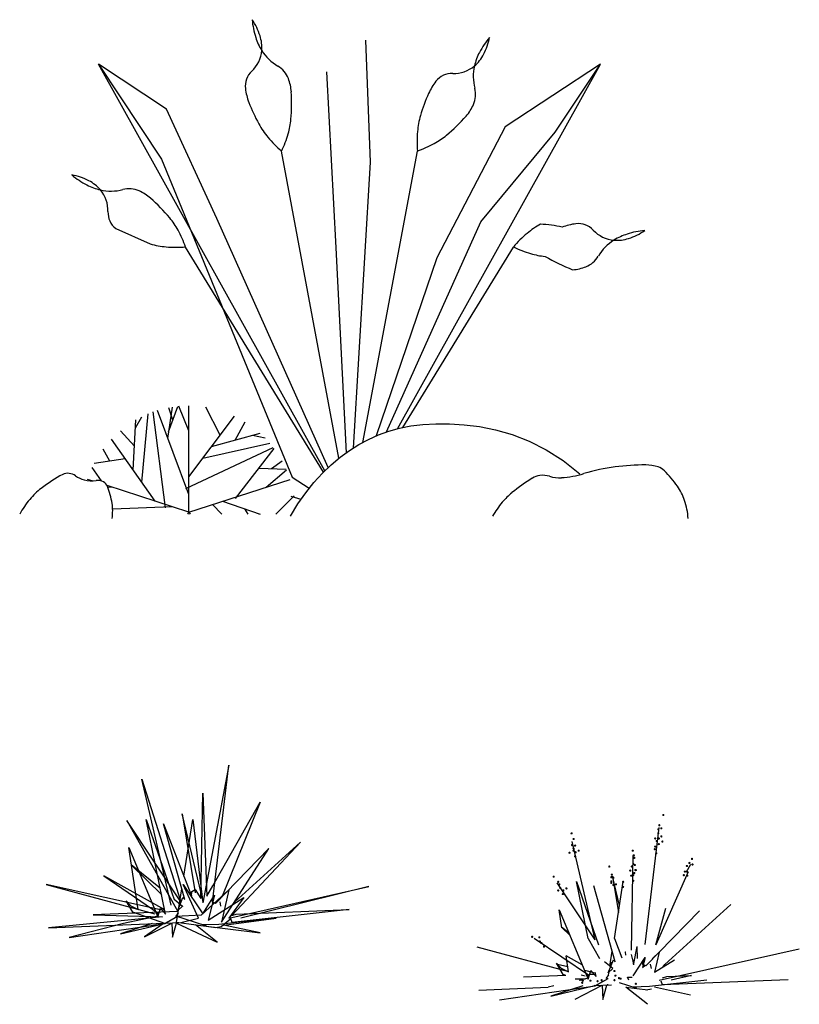
# Model space of a CAD drawing. Units: millimetres. Extents: x -48559 to 356317, y 32193 to 508246.
# Drawn here: x 109236 to 110994, y 134772 to 136993 of the extents above; entities that cross this region are included whole.
import ezdxf

# ---------------------------------------------------------------- set-up
doc = ezdxf.new("R2010")
doc.units = ezdxf.units.MM
doc.header["$LTSCALE"] = 5000
doc.header["$MEASUREMENT"] = 0
doc.layers.add('0_Very Thin', color=8, linetype='Continuous')

# ---------------------------------------------------------------- blocks, each defined once
blk = doc.blocks.new('plant 3')
for p, q in [((361.5204, 393.9571), (361.5204, 393.9571)), ((361.787, 393.6355), (361.7766, 393.9109)), ((362.0555, 393.9172), (362.0555, 393.9172)), ((361.6845, 392.9396), (361.1741, 393.8569)), ((361.1741, 393.8569), (361.3157, 393.6422)), ((361.3276, 393.7554), (361.1741, 393.8569)), ((361.6881, 393.8393), (361.709, 393.4427)), ((361.8478, 393.0343), (362.3055, 393.8569)), ((362.3055, 393.8569), (362.0908, 393.7153)), ((362.204, 393.7034), (362.3055, 393.8569)), ((361.4411, 393.5087), (361.3276, 393.7554)), ((362.0908, 393.7153), (361.9372, 393.4201)), ((362.0361, 393.5013), (362.204, 393.7034)), ((361.3157, 393.6422), (361.6109, 392.9254)), ((361.716, 392.9676), (361.5867, 393.6608)), ((361.5867, 393.6608), (361.5867, 393.6608)), ((361.7703, 393.0036), (361.8929, 393.6608)), ((361.8929, 393.6608), (361.8929, 393.6608)), ((361.7488, 392.9908), (361.787, 393.6355)), ((361.1139, 393.6069), (361.1139, 393.6069)), ((361.6921, 392.9469), (361.4411, 393.5087)), ((361.2129, 393.4863), (361.2904, 393.4513)), ((361.8236, 393.0272), (362.0361, 393.5013)), ((362.4056, 393.4814), (362.4056, 393.4814)), ((361.6811, 392.9363), (361.3703, 393.4443)), ((361.3703, 393.4443), (361.3703, 393.4443)), ((361.709, 393.4427), (361.7327, 392.98)), ((361.8603, 393.0372), (362.1094, 393.4443)), ((362.1094, 393.4443), (362.1094, 393.4443)), ((361.9372, 393.4201), (361.8004, 393.0183)), ((361.3321, 393.0271), (361.3528, 393.0847)), ((361.3777, 393.0295), (361.3548, 393.085)), ((361.3777, 392.846), (361.3777, 393.086)), ((361.2715, 392.9137), (361.2863, 393.0679)), ((361.325, 392.8562), (361.2975, 393.0722)), ((361.3777, 392.886), (361.3073, 393.0755)), ((361.3307, 393.0126), (361.3412, 393.0833)), ((361.3416, 393.0536), (361.3324, 393.0817)), ((361.3777, 392.926), (361.4804, 393.063)), ((361.4482, 393.0199), (361.4162, 393.0829)), ((361.2524, 392.9408), (361.258, 393.0541)), ((361.2571, 393.0361), (361.2717, 393.0613)), ((361.4819, 393.0088), (361.5049, 393.0496)), ((361.8528, 393.0357), (361.8783, 393.0408)), ((361.8783, 393.0408), (361.9054, 393.0441)), ((361.9054, 393.0441), (361.9343, 393.0457)), ((361.9343, 393.0457), (361.9652, 393.0455)), ((361.9652, 393.0455), (361.9982, 393.0435)), ((361.9982, 393.0435), (362.0331, 393.0391)), ((361.2551, 392.9954), (361.2234, 393.0299)), ((361.4291, 392.9945), (361.5386, 393.0242)), ((361.5212, 393.0195), (361.5497, 393.0135)), ((361.783, 393.0104), (361.8053, 393.0205)), ((361.8053, 393.0205), (361.8285, 393.029)), ((361.8285, 393.029), (361.8528, 393.0357)), ((362.0331, 393.0391), (362.0694, 393.0318)), ((362.0694, 393.0318), (362.1067, 393.0211)), ((362.1067, 393.0211), (362.1448, 393.0063)), ((361.3017, 392.8708), (361.2032, 393.0107)), ((361.4092, 392.968), (361.5605, 393.0016)), ((361.7399, 392.9853), (361.7612, 392.9987)), ((361.7612, 392.9987), (361.783, 393.0104)), ((362.1448, 393.0063), (362.1831, 392.987)), ((361.1994, 392.9613), (361.1843, 392.9882)), ((361.3711, 392.8994), (361.568, 392.9923)), ((361.4828, 392.8769), (361.5701, 392.9896)), ((361.7191, 392.9702), (361.7399, 392.9853)), ((362.1831, 392.987), (362.2214, 392.9625)), ((361.2341, 392.9667), (361.1643, 392.9559)), ((361.5639, 392.9446), (361.5879, 392.962)), ((361.679, 392.9343), (361.6987, 392.9532)), ((361.6987, 392.9532), (361.7191, 392.9702)), ((362.2214, 392.9625), (362.2591, 392.9323)), ((361.1804, 392.9165), (361.16, 392.9469)), ((361.5359, 392.9454), (361.597, 392.9435)), ((361.5522, 392.9027), (361.5979, 392.9417)), ((361.6598, 392.9133), (361.679, 392.9343)), ((361.16, 392.9168), (361.1495, 392.9202)), ((361.3777, 392.846), (361.606, 392.9202)), ((361.6109, 392.9254), (361.6493, 392.9)), ((361.6414, 392.8901), (361.6598, 392.9133)), ((361.3777, 392.846), (361.1933, 392.906)), ((361.2032, 392.9027), (361.1949, 392.9021)), ((361.6238, 392.8647), (361.6414, 392.8901)), ((361.4314, 392.8635), (361.4519, 392.8418)), ((361.4538, 392.8708), (361.5386, 392.8418)), ((361.5739, 392.8418), (361.6149, 392.8827)), ((361.607, 392.8368), (361.6238, 392.8647)), ((361.6307, 392.8747), (361.6084, 392.8818)), ((361.3397, 392.8584), (361.206, 392.8528)), ((361.3777, 392.846), (361.3746, 392.8418)), ((361.3777, 392.846), (361.3808, 392.8418)), ((361.5035, 392.8538), (361.5106, 392.8418)), ((361.5348, 392.8431), (361.5357, 392.8418))]:
    blk.add_line(p, q)
for centre, radius, start, end in [((361.4122, 393.8814), 0.132, 17.3016, 34.9533), ((361.7154, 393.9755), 0.1959, 185.3918, 197.3016), ((361.6487, 393.9547), 0.126, 197.3016, 212.1649), ((361.4529, 393.8941), 0.0894, 355.8109, 17.3016), ((362.2064, 393.7923), 0.1959, 140.3918, 152.3016), ((361.9255, 393.9402), 0.132, 332.3016, 349.9533), ((361.4718, 393.8927), 0.0704, 312.5761, 355.8109), ((361.6331, 393.9449), 0.1076, 212.1649, 239.322), ((362.1445, 393.8248), 0.126, 152.3016, 167.1649), ((361.9632, 393.9204), 0.0894, 310.8109, 332.3016), ((361.5502, 393.8074), 0.0454, 132.5761, 187.205), ((361.5493, 393.8036), 0.0567, 21.5755, 59.322), ((361.9756, 393.9061), 0.0704, 267.5761, 310.8109), ((362.1266, 393.8289), 0.1076, 167.1649, 194.322), ((361.5102, 393.7881), 0.0988, 3.659, 21.5755), ((362.0426, 393.7346), 0.1364, 142.205, 155.7402), ((361.9707, 393.7904), 0.0454, 87.5761, 142.205), ((361.6405, 393.8189), 0.1364, 187.205, 200.7402), ((361.9674, 393.7882), 0.0567, 336.5755, 14.322), ((361.2087, 393.7688), 0.4008, 354.7924, 3.659), ((362.2596, 393.6368), 0.3744, 155.7402, 163.8978), ((361.8631, 393.9031), 0.3744, 200.7402, 208.8978), ((361.9288, 393.805), 0.0988, 318.659, 336.5755), ((361.4384, 393.7479), 0.1702, 343.5513, 354.7924), ((362.0827, 393.6879), 0.1902, 163.8978, 174.9935), ((361.702, 394.0045), 0.4008, 309.7924, 318.659), ((361.7018, 393.8141), 0.1902, 208.8978, 219.9935), ((361.7616, 393.8643), 0.2683, 219.9935, 229.3316), ((361.3468, 393.7749), 0.2657, 334.5604, 343.5513), ((362.1605, 393.6811), 0.2683, 174.9935, 184.3316), ((361.8496, 393.8273), 0.1702, 298.5513, 309.7924), ((361.8039, 393.9112), 0.2657, 289.5604, 298.5513), ((361.0908, 393.4769), 0.132, 62.3016, 79.9533), ((361.2388, 393.7578), 0.1959, 230.3918, 242.3016), ((361.2063, 393.696), 0.126, 242.3016, 257.1649), ((361.1106, 393.5146), 0.0894, 40.8109, 62.3016), ((361.2022, 393.678), 0.1076, 257.1649, 284.322), ((361.125, 393.527), 0.0704, 357.5761, 40.8109), ((361.2428, 393.5188), 0.0567, 66.5755, 104.322), ((361.2261, 393.4802), 0.0988, 48.659, 66.5755), ((361.0266, 393.2534), 0.4008, 39.7924, 48.659), ((361.2407, 393.5221), 0.0454, 177.5761, 232.205), ((361.2038, 393.401), 0.1702, 28.5513, 39.7924), ((362.2627, 393.3293), 0.1902, 118.8978, 129.9935), ((362.1508, 393.1817), 0.3148, 77.4694, 86.3671), ((362.2674, 393.3614), 0.1364, 97.205, 110.7402), ((362.256, 393.4517), 0.0454, 42.5761, 97.205), ((361.1199, 393.3553), 0.2657, 19.5604, 28.5513), ((362.3129, 393.2694), 0.2683, 129.9935, 139.3316), ((362.3413, 393.5301), 0.0704, 222.5761, 265.8109), ((362.4033, 393.3531), 0.126, 107.3016, 122.1649), ((362.3427, 393.5489), 0.0894, 265.8109, 287.3016), ((362.4241, 393.2864), 0.1959, 95.3918, 107.3016), ((362.33, 393.5896), 0.132, 287.3016, 304.9533), ((361.3432, 393.6341), 0.1902, 253.8978, 264.9935), ((361.35, 393.7119), 0.2683, 264.9935, 274.3316), ((362.2235, 393.6843), 0.2657, 244.5604, 253.5513), ((362.3935, 393.3687), 0.1076, 122.1649, 149.322), ((362.1965, 393.5926), 0.1702, 253.5513, 264.7924), ((362.4275, 393.8523), 0.4949, 240.1289, 248.1077), ((362.2521, 393.4525), 0.0567, 291.5755, 329.322), ((362.2367, 393.4917), 0.0988, 273.659, 291.5755), ((362.4077, 392.4176), 0.5351, 90, 97.4044), ((362.4077, 392.8628), 0.0899, 71.8744, 90), ((361.2628, 392.6165), 0.3575, 118.2849, 127.572), ((361.1042, 392.9112), 0.0228, 80.9055, 118.2849), ((361.102, 392.8973), 0.0368, 56.7437, 80.9055), ((362.1752, 392.8852), 0.044, 97.9474, 121.5901), ((362.1762, 392.8782), 0.0511, 72.9926, 97.9474), ((362.2033, 393.1488), 0.2252, 273.6425, 286.7677), ((362.3957, 392.5103), 0.4416, 97.4044, 106.7677), ((362.4247, 392.9145), 0.0355, 45.0192, 71.8744), ((362.2558, 392.7455), 0.2744, 35.4424, 45.0192), ((361.1615, 392.988), 0.0716, 236.7437, 254.006), ((361.1588, 392.9789), 0.0621, 254.006, 278.875), ((361.1724, 392.892), 0.0258, 59.8291, 98.875), ((361.175, 392.8966), 0.0205, 21.8146, 59.8291), ((362.3777, 392.556), 0.4306, 121.5901, 129.1033), ((362.2129, 392.9981), 0.0743, 252.9926, 273.6425), ((361.1445, 392.7702), 0.1635, 127.572, 140.1754), ((361.0256, 392.8368), 0.1815, 9.2366, 21.8146), ((362.2018, 392.7724), 0.1516, 129.1033, 140.6917), ((362.3802, 392.8341), 0.1216, 18.4466, 35.4424), ((361.1763, 392.7437), 0.2049, 140.1754, 151.4313), ((361.1044, 392.8496), 0.1016, 360, 9.2366), ((362.2701, 392.7165), 0.24, 140.6917, 149.8975), ((362.3426, 392.8216), 0.1612, 3.7006, 18.4466), ((361.0879, 392.8496), 0.1181, 351.4344, 0)]:
    blk.add_arc(centre, radius, start, end)
blk = doc.blocks.new('plant 5')
at = {"const_width": 0.0025}
for points in [[(358.7729, 392.4019, 1), (358.7754, 392.4019, 1)], [(358.7637, 392.3789, 1), (358.7662, 392.3789, 1)], [(358.7683, 392.372, 1), (358.7708, 392.372, 1)], [(358.5658, 392.3605, 1), (358.5683, 392.3605, 1)], [(358.7545, 392.349, 1), (358.757, 392.349, 1)], [(358.7614, 392.3697, 1), (358.7639, 392.3697, 1)], [(358.7614, 392.3605, 1), (358.7639, 392.3605, 1)], [(358.7626, 392.349, 1), (358.7651, 392.349, 1)], [(358.7683, 392.3536, 1), (358.7708, 392.3536, 1)], [(358.5669, 392.334, 1), (358.5694, 392.334, 1)], [(358.5704, 392.3478, 1), (358.5729, 392.3478, 1)], [(358.5738, 392.3329, 1), (358.5763, 392.3329, 1)], [(358.7545, 392.3306, 1), (358.757, 392.3306, 1)], [(358.758, 392.3432, 1), (358.7605, 392.3432, 1)], [(358.7626, 392.3363, 1), (358.7651, 392.3363, 1)], [(358.7706, 392.3421, 1), (358.7731, 392.3421, 1)], [(358.5612, 392.3168, 1), (358.5637, 392.3168, 1)], [(358.5704, 392.326, 1), (358.5729, 392.326, 1)], [(358.5704, 392.3214, 1), (358.5729, 392.3214, 1)], [(358.5738, 392.3087, 1), (358.5763, 392.3087, 1)], [(358.575, 392.3179, 1), (358.5775, 392.3179, 1)], [(358.5819, 392.3214, 1), (358.5844, 392.3214, 1)], [(358.7039, 392.3214, 1), (358.7064, 392.3214, 1)], [(358.7062, 392.311, 1), (358.7087, 392.311, 1)], [(358.7073, 392.3053, 1), (358.7098, 392.3053, 1)], [(358.7534, 392.3248, 1), (358.7559, 392.3248, 1)], [(358.7568, 392.3156, 1), (358.7593, 392.3156, 1)], [(358.6509, 392.2857, 1), (358.6534, 392.2857, 1)], [(358.7016, 392.2857, 1), (358.7041, 392.2857, 1)], [(358.705, 392.2915, 1), (358.7075, 392.2915, 1)], [(358.7085, 392.2892, 1), (358.711, 392.2892, 1)], [(358.8259, 392.2869, 1), (358.8284, 392.2869, 1)], [(358.8316, 392.2938, 1), (358.8341, 392.2938, 1)], [(358.8374, 392.303, 1), (358.8399, 392.303, 1)], [(358.8386, 392.2903, 1), (358.8411, 392.2903, 1)], [(358.5255, 392.2627, 1), (358.528, 392.2627, 1)], [(358.6555, 392.2616, 1), (358.658, 392.2616, 1)], [(358.6567, 392.2673, 1), (358.6592, 392.2673, 1)], [(358.6601, 392.2604, 1), (358.6626, 392.2604, 1)], [(358.6981, 392.2765, 1), (358.7006, 392.2765, 1)], [(358.7004, 392.265, 1), (358.7029, 392.265, 1)], [(358.705, 392.2662, 1), (358.7075, 392.2662, 1)], [(358.7073, 392.2708, 1), (358.7098, 392.2708, 1)], [(358.7096, 392.2777, 1), (358.7121, 392.2777, 1)], [(358.7108, 392.2777, 1), (358.7133, 392.2777, 1)], [(358.819, 392.2662, 1), (358.8215, 392.2662, 1)], [(358.8213, 392.2742, 1), (358.8238, 392.2742, 1)], [(358.8259, 392.2742, 1), (358.8284, 392.2742, 1)], [(358.827, 392.265, 1), (358.8295, 392.265, 1)], [(358.5358, 392.2512, 1), (358.5383, 392.2512, 1)], [(358.5381, 392.2455, 1), (358.5406, 392.2455, 1)], [(358.6555, 392.2524, 1), (358.658, 392.2524, 1)], [(358.6555, 392.2489, 1), (358.658, 392.2489, 1)], [(358.6601, 392.2443, 1), (358.6626, 392.2443, 1)], [(358.6659, 392.2455, 1), (358.6684, 392.2455, 1)], [(358.682, 392.2512, 1), (358.6845, 392.2512, 1)], [(358.682, 392.2397, 1), (358.6845, 392.2397, 1)], [(358.705, 392.2535, 1), (358.7075, 392.2535, 1)], [(358.5358, 392.2317, 1), (358.5383, 392.2317, 1)], [(358.5404, 392.2374, 1), (358.5429, 392.2374, 1)], [(358.5462, 392.2236, 1), (358.5487, 392.2236, 1)], [(358.5473, 392.2317, 1), (358.5498, 392.2317, 1)], [(358.5543, 392.2363, 1), (358.5568, 392.2363, 1)], [(358.4771, 392.127, 1), (358.4796, 392.127, 1)], [(358.4933, 392.1259, 1), (358.4958, 392.1259, 1)], [(358.4944, 392.1167, 1), (358.4969, 392.1167, 1)], [(358.4979, 392.1132, 1), (358.5004, 392.1132, 1)], [(358.5036, 392.1052, 1), (358.5061, 392.1052, 1)], [(358.6625, 392.05, 1), (358.665, 392.05, 1)], [(358.6648, 392.0396, 1), (358.6673, 392.0396, 1)], [(358.5899, 392.0235, 1), (358.5924, 392.0235, 1)], [(358.5911, 392.0281, 1), (358.5936, 392.0281, 1)], [(358.6084, 392.0281, 1), (358.6109, 392.0281, 1)], [(358.6245, 392.027, 1), (358.627, 392.027, 1)], [(358.6337, 392.0293, 1), (358.6362, 392.0293, 1)], [(358.6625, 392.0293, 1), (358.665, 392.0293, 1)], [(358.6728, 392.0339, 1), (358.6753, 392.0339, 1)], [(358.6763, 392.0327, 1), (358.6788, 392.0327, 1)], [(358.7108, 392.0212, 1), (358.7133, 392.0212, 1)]]:
    blk.add_lwpolyline(points, format="xyb", close=True, dxfattribs=at)
for points in [[(358.7331, 392.1095), (358.7647, 392.374)], [(358.6204, 392.1204), (358.5687, 392.3422)], [(358.7024, 392.0968), (358.7059, 392.3104)], [(358.826, 392.2737), (358.8357, 392.2908)], [(358.6754, 392.198), (358.6594, 392.2639), (358.6728, 392.1821)], [(358.8302, 392.2741), (358.7572, 392.1091), (358.7794, 392.1916)], [(358.6204, 392.1204), (358.5345, 392.2492)], [(358.6048, 392.1236), (358.5785, 392.2517), (358.6279, 392.1092)], [(358.6498, 392.0459), (358.6613, 392.075), (358.6657, 392.0706), (358.6177, 392.2419)], [(358.6636, 392.1237), (358.6838, 392.2517), (358.684, 392.2502)], [(358.7772, 392.0646), (358.9263, 392.2003)], [(358.5454, 392.1477), (358.5394, 392.188), (358.6047, 392.0317), (358.6109, 392.0512), (358.6224, 392.0379), (358.6204, 392.0475)], [(358.8553, 392.1856), (358.7348, 392.0618), (358.7277, 392.0644), (358.7289, 392.0743)], [(358.5615, 392.135), (358.5443, 392.1489), (358.5636, 392.13)], [(358.483, 392.1244), (358.6072, 392.0396)], [(358.6048, 392.1236), (358.6303, 392.0782)], [(358.6636, 392.1237), (358.6808, 392.0795)], [(358.3532, 392.1049), (358.5604, 392.049)], [(358.6537, 392.0607), (358.659, 392.0946)], [(358.6876, 392.0929), (358.6888, 392.0936)], [(358.6876, 392.0929), (358.6888, 392.0856)], [(358.7062, 392.0655), (358.7073, 392.0662), (358.7022, 392.0871)], [(358.7142, 392.1054), (358.7071, 392.0673)], [(358.7142, 392.1054), (358.7153, 392.0786)], [(358.7501, 392.0793), (358.7647, 392.0926), (358.7543, 392.0471)], [(358.7647, 392.029), (359.0806, 392.1)], [(358.5545, 392.04), (358.5481, 392.0423), (358.533, 392.068), (358.5436, 392.0565)], [(358.5588, 392.0592), (358.5351, 392.0645)], [(358.5436, 392.0565), (358.5604, 392.0485), (358.5551, 392.0841)], [(358.5913, 392.0638), (358.5551, 392.0841)], [(358.6603, 392.0554), (358.6412, 392.0708)], [(358.6553, 392.0708), (358.6569, 392.0657), (358.6549, 392.0687)], [(358.7048, 392.0765), (358.7064, 392.0637)], [(358.7059, 392.0388), (358.7328, 392.0804), (358.727, 392.058)], [(358.7068, 392.0659), (358.7064, 392.0637)], [(358.727, 392.058), (358.7322, 392.0628)], [(358.7445, 392.0653), (358.7463, 392.0556)], [(358.7501, 392.0793), (358.749, 392.0764)], [(358.7543, 392.0471), (358.7989, 392.0755)], [(358.774, 392.0597), (358.7772, 392.0646)], [(358.5887, 392.0413), (358.5981, 392.0388)], [(358.6177, 392.0461), (358.5967, 392.0508)], [(358.6038, 392.0419), (358.6005, 392.0418)], [(358.6184, 392.0425), (358.608, 392.0421)], [(358.6506, 392.0411), (358.6454, 392.0335)], [(358.6498, 392.0459), (358.6604, 392.0556), (358.6603, 392.0554)], [(358.6506, 392.0411), (358.6516, 392.0475)], [(358.7719, 392.0344), (358.7817, 392.0379), (358.8374, 392.0402)], [(358.8374, 392.0402), (358.7916, 392.029)], [(358.5545, 392.04), (358.4585, 392.0363)], [(358.5752, 392.0327), (358.5982, 392.032)], [(358.6052, 392.0335), (358.5851, 392.0292)], [(358.5865, 392.0287), (358.5851, 392.0292)], [(358.5927, 392.0293), (358.5865, 392.0287)], [(358.6066, 392.0378), (358.6013, 392.0398)], [(358.6047, 392.0318), (358.6047, 392.0318)], [(358.6178, 392.0176), (358.6569, 392.0192)], [(358.6492, 392.0326), (358.6202, 392.0168), (358.6493, 392.0333)], [(358.6492, 392.0322), (358.6454, 392.0335)], [(358.6493, 392.0189), (358.6471, 392.0192)], [(358.6492, 392.0326), (358.6493, 392.0333)], [(358.7123, 392.0141), (358.7126, 392.0114), (358.675, 392.0237)], [(358.693, 392.0358), (358.7034, 392.0363)], [(358.6961, 392.029), (358.693, 392.0358)], [(358.8719, 392.029), (358.7426, 392.0147), (358.7053, 392.0137)], [(359.0556, 392.0299), (358.772, 392.0192), (358.772, 392.0192), (358.7693, 392.0273)], [(358.3581, 392.007), (358.514, 392.0134)], [(358.4047, 391.985), (358.6202, 392.0168), (358.6178, 392.0176)], [(358.5271, 392.0168), (358.514, 392.0134)], [(358.5923, 392.0168), (358.5202, 391.9933), (358.6168, 392.0163), (358.6168, 392.0163)], [(358.5749, 391.9866), (358.6362, 392.0178), (358.6378, 391.9856), (358.6465, 392.0178)], [(358.7385, 391.9749), (358.6894, 392.0137), (358.739, 392.0077)], [(358.7475, 392.0094), (358.7356, 392.007)], [(358.8356, 391.9958), (358.7538, 392.0132)]]:
    blk.add_lwpolyline(points)
blk = doc.blocks.new('plant 6')
for points in [[(357.5505, 391.9613), (357.5509, 391.9586), (357.4836, 391.9807), (357.5417, 391.9836), (357.6029, 392.0398), (357.5863, 391.9666), (357.6935, 392.1328), (357.573, 392.009), (357.5659, 392.0117), (357.6029, 392.3212), (357.5446, 392.0109)], [(357.4731, 392.0056), (357.407, 392.2894), (357.4951, 392.0129), (357.3727, 392.1964), (357.4878, 391.9909), (357.2968, 391.9836), (357.4535, 391.9787), (357.1963, 391.9542), (357.4951, 391.9664), (357.5343, 391.9762), (357.5, 392.0521), (357.5441, 391.986), (357.571, 392.0276), (357.5563, 391.9713), (357.6372, 392.0227), (357.6029, 391.9762), (357.9188, 392.0472), (357.6298, 391.9762)], [(357.488, 391.9931), (357.4995, 392.0223), (357.504, 392.0178), (357.4559, 392.1891), (357.519, 392.0267), (357.5199, 392.0364), (357.527, 392.0408), (357.5402, 392.0205), (357.5441, 392.2576), (357.5535, 392.0258), (357.5668, 392.0488), (357.5668, 392.0488), (357.6739, 392.238), (357.5872, 392.0236)], [(357.3818, 392.0037), (357.3987, 391.9957), (357.3776, 392.1353), (357.4429, 391.9789), (357.4491, 391.9984), (357.4606, 391.9851), (357.4168, 392.1989), (357.4794, 392.018)], [(357.5444, 392.0128), (357.5455, 392.0134), (357.4976, 392.2111), (357.527, 392.0329)], [(357.5018, 392.0709), (357.5221, 392.1989), (357.5446, 392.0109)], [(357.6155, 392.0119), (357.7645, 392.1475), (357.6101, 391.9816), (357.6199, 391.9851), (357.8747, 391.9958), (357.6102, 391.9664), (357.6102, 391.9664), (357.6075, 391.9745), (357.5857, 391.9566), (357.5739, 391.9542), (357.4853, 391.9664), (357.4853, 391.9664), (357.4972, 392.0418)], [(357.4488, 392.0427), (357.3825, 392.0961), (357.4517, 392.0286)], [(357.4586, 391.9947), (357.3212, 392.0717), (357.4454, 391.9868)], [(357.4559, 391.9933), (357.1914, 392.0521), (357.4363, 391.986)], [(357.4985, 392.0026), (357.4794, 392.018)], [(357.4435, 391.9807), (357.3653, 391.964), (357.2429, 391.9322), (357.4584, 391.964), (357.3863, 391.9895), (357.3712, 392.0152), (357.3818, 392.0037)], [(357.488, 391.9931), (357.4987, 392.0028), (357.4985, 392.0026)], [(357.5827, 392.0125), (357.5845, 392.0028)], [(357.4305, 391.964), (357.3584, 391.9405), (357.455, 391.9635), (357.4131, 391.9339), (357.4745, 391.965), (357.476, 391.9328), (357.4847, 391.965), (357.5767, 391.9221), (357.5276, 391.9609), (357.6738, 391.9431), (357.592, 391.9604), (357.7101, 391.9763), (357.5808, 391.962), (357.5435, 391.9609)], [(357.4449, 391.9851), (357.4395, 391.9871)], [(357.4874, 391.9798), (357.4584, 391.964), (357.4876, 391.9805)], [(357.4888, 391.9883), (357.4836, 391.9807)]]:
    blk.add_lwpolyline(points)

msp = doc.modelspace()

# ---------------------------------------------------------------- block references
at = {"layer": '0_Very Thin', "xscale": 1000, "yscale": 1000, "zscale": 1000}
for name, p in [('plant 3', (-251760.16943, -256964.36592)), ('plant 6', (-247895.33022, -257010.01399)), ('plant 5', (-248086.68842, -257203.27045))]:
    msp.add_blockref(name, p, dxfattribs=at)

doc.saveas('drawing.dxf')
